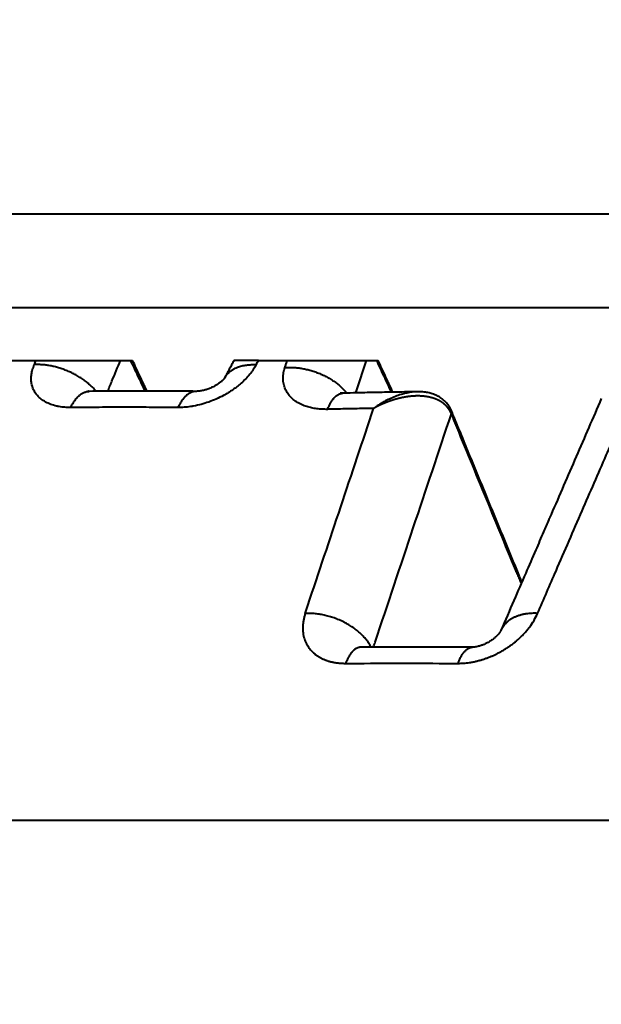
# Model space of a CAD drawing. Units: millimetres. Extents: x 1567 to 3627, y 192 to 1492.
# Drawn here: x 3262 to 3268, y 1230 to 1241 of the extents above; entities that cross this region are included whole.
import ezdxf

# ---------------------------------------------------------------- set-up
doc = ezdxf.new("R2010")
doc.units = ezdxf.units.MM
doc.styles.add('BLAIR ITC', font='txt', dxfattribs={"height": 30})
doc.dimstyles.new('BLAIR ITC', dxfattribs={"dimtxt": 30, "dimasz": 30, "dimexe": 15, "dimexo": 10, "dimgap": 5, "dimtad": 0, "dimdec": 0, "dimdsep": 46, "dimtxsty": 'BLAIR ITC', "dimcen": 0.09, "dimclrd": 8, "dimclre": 8, "dimclrt": 256, "dimadec": 0, "dimazin": 0, "dimtfac": 1, "dimtdec": 0, "dimtmove": 0, "dimatfit": 3, "dimfxl": 1, "dimtfill": 1, "dimtolj": 1, "dimtzin": 0, "dimarcsym": 0})

# ---------------------------------------------------------------- blocks, each defined once
blk = doc.blocks.new('*D35')
at = {"color": 8, "lineweight": -2, "transparency": 16777216}
for p, q in [((2878.989418660597, 1240.853082817942), (2878.989418660597, 1417.544364190945)), ((3478.989418660597, 1302.353082817942), (3478.989418660597, 1417.544364190945)), ((2908.989418660597, 1402.544364190945), (3119.769805400928, 1402.544364190945)), ((3448.989418660597, 1402.544364190945), (3238.209031920266, 1402.544364190945))]:
    blk.add_line(p, q, dxfattribs=at)
at = {"color": 8, "transparency": 16777216}
for points in [[(2908.989418660597, 1407.544364190945), (2908.989418660597, 1397.544364190945), (2878.989418660597, 1402.544364190945)], [(3448.989418660597, 1407.544364190945), (3448.989418660597, 1397.544364190945), (3478.989418660597, 1402.544364190945)]]:
    blk.add_solid(points, dxfattribs=at)
at = {"layer": 'DEFPOINTS', "color": 0, "transparency": 16777216}
for p in [(3478.989418660597, 1402.544364190945), (3478.989418660597, 1292.353082817942), (2878.989418660597, 1230.853082817942)]:
    blk.add_point(p, dxfattribs=at)
at = {"lineweight": 40, "transparency": 16777216, "insert": (3178.989418660597, 1402.544364190945), "char_height": 30, "attachment_point": 5, "style": 'BLAIR ITC', "bg_fill": 3, "box_fill_scale": 1.1, "bg_fill_color": 256, "bg_fill_true_color": 13158600, "bg_fill_transparency": 0}
blk.add_mtext('\\A1;600', dxfattribs=at)
blk = doc.blocks.new('*D37')
at = {"color": 8, "lineweight": -2, "transparency": 16777216}
for p, q in [((2829.414962015429, 1222.200182407084), (2829.414962015429, 1487.544364190945)), ((3478.989418660597, 1302.353082817942), (3478.989418660597, 1487.544364190945)), ((2859.414962015429, 1472.544364190945), (3095.977052216466, 1472.544364190945)), ((3448.989418660597, 1472.544364190945), (3212.42732845956, 1472.544364190945))]:
    blk.add_line(p, q, dxfattribs=at)
at = {"color": 8, "transparency": 16777216}
for points in [[(2859.414962015429, 1477.544364190945), (2859.414962015429, 1467.544364190945), (2829.414962015429, 1472.544364190945)], [(3448.989418660597, 1477.544364190945), (3448.989418660597, 1467.544364190945), (3478.989418660597, 1472.544364190945)]]:
    blk.add_solid(points, dxfattribs=at)
at = {"layer": 'DEFPOINTS', "color": 0, "transparency": 16777216}
for p in [(2829.414962015429, 1472.544364190945), (3478.989418660597, 1292.353082817942), (2829.414962015429, 1212.200182407084)]:
    blk.add_point(p, dxfattribs=at)
at = {"lineweight": 40, "transparency": 16777216, "insert": (3154.202190338013, 1472.544364190945), "char_height": 30, "attachment_point": 5, "style": 'BLAIR ITC', "bg_fill": 3, "box_fill_scale": 1.1, "bg_fill_color": 256, "bg_fill_true_color": 13158600, "bg_fill_transparency": 0}
blk.add_mtext('\\A1;650', dxfattribs=at)

msp = doc.modelspace()

# ---------------------------------------------------------------- linework, layer by layer
at = {"lineweight": 40}
for p, q in [((3237.399358899134, 1238.947940956875), (3331.757332131001, 1238.947940956875)), ((3329.11106780772, 1237.925940702307), (3240.045623222415, 1237.925940702307)), ((3261.428097367771, 1237.353082817864), (3263.007980368488, 1237.353082817864)), ((3264.374813518067, 1237.353082817864), (3264.108814392382, 1237.353082817777)), ((3264.374813518067, 1237.353082817864), (3265.675366643614, 1237.353082817864)), ((3458.989418660597, 1232.353082817942), (2880.489418660597, 1232.353082817942))]:
    msp.add_line(p, q, dxfattribs=at)
for points in [[(3261.940723499222, 1237.3074843435), (3261.950235705467, 1237.330283600811), (3261.95974789447, 1237.353082817864)], [(3262.738255970016, 1237.018992359157), (3262.760913577619, 1237.073199786089), (3262.783571309301, 1237.127406934722), (3262.830736824727, 1237.240245485403), (3262.877902913138, 1237.353082817864)], [(3263.145484449613, 1237.019997548869), (3263.066961744154, 1237.186540122262), (3262.988439094577, 1237.353082817864)], [(3263.165030620688, 1237.019987276894), (3263.086505312901, 1237.186535312044), (3263.007980368488, 1237.353082817864)], [(3264.108814392382, 1237.353082817777), (3264.083764154407, 1237.305550887005), (3264.058714019644, 1237.258018764124), (3264.033826034585, 1237.210793975479), (3264.008937793187, 1237.16356809838)], [(3264.350747419826, 1237.30748434356), (3264.362780435243, 1237.330283600593), (3264.374813518067, 1237.353082817864)], [(3264.662700639811, 1237.276900481146), (3264.673517810943, 1237.310002320814), (3264.684335020833, 1237.343103976779), (3264.685965513928, 1237.348093399409), (3264.6875960078, 1237.353082817864)], [(3265.432303669368, 1237.000864460183), (3265.490040438875, 1237.176976279501), (3265.547779592539, 1237.353082817864)], [(3265.819302468722, 1237.008513805822), (3265.739801079413, 1237.180798091498), (3265.660299835644, 1237.353082817864)], [(3265.834251157339, 1237.008770080248), (3265.755656409894, 1237.17908946455), (3265.675366643614, 1237.353082817864)], [(3262.336436264611, 1236.841916321833), (3262.272651163505, 1236.844088229677), (3262.21216971471, 1236.851634710059), (3262.197708972642, 1236.854340136981), (3262.183495779824, 1236.85737388164), (3262.120033098809, 1236.87608303647), (3262.063464193295, 1236.901779738458), (3262.014684050645, 1236.93406169984), (3261.974383726602, 1236.972486159613), (3261.933692686276, 1237.034826690604), (3261.911691264408, 1237.106134247953), (3261.907768263178, 1237.153600783397), (3261.911253486197, 1237.203145181403), (3261.922278046699, 1237.254820648874), (3261.940723499222, 1237.3074843435)], [(3262.613246057857, 1237.018215455166), (3262.599195424643, 1237.034309408325), (3262.58427306478, 1237.050314189608), (3262.568492993397, 1237.066184726691), (3262.551875157932, 1237.081875568797), (3262.534443794009, 1237.097340079946), (3262.51622912522, 1237.112532144094), (3262.497265550948, 1237.127405132562), (3262.477593203161, 1237.141913908864), (3262.457256022712, 1237.156013558219), (3262.436303109068, 1237.169661638944), (3262.414786754703, 1237.182816672601), (3262.39276354202, 1237.195440570805), (3262.370292414081, 1237.207496897936), (3262.347435495214, 1237.218953390224), (3262.324256278715, 1237.229780018046), (3262.300820170728, 1237.239951509566), (3262.277192870433, 1237.249445254972), (3262.253440657742, 1237.258243750052), (3262.2296290288, 1237.266332398382), (3262.205822764325, 1237.273701800116), (3262.182084864258, 1237.280345518186), (3262.158476443773, 1237.286262152508), (3262.135055988003, 1237.291453141112), (3262.111879126553, 1237.295924577637), (3262.088998205369, 1237.299685117243), (3262.066461988883, 1237.30274751338), (3262.044315524211, 1237.305126691455), (3262.022599814381, 1237.306840997534), (3262.001351932521, 1237.307910491035), (3261.980604701686, 1237.308357912018), (3261.960387005055, 1237.308207229265), (3261.940723499222, 1237.3074843435)], [(3264.350747419826, 1237.30748434356), (3264.319311462596, 1237.254820572274), (3264.281165174, 1237.203145032852), (3264.237309021902, 1237.153621022058), (3264.187823943177, 1237.106172851182), (3264.09691294617, 1237.034861235198), (3263.995464189339, 1236.972515653943), (3263.917393733893, 1236.934087014472), (3263.836598471981, 1236.901800503445), (3263.754235561326, 1236.876098936918), (3263.671625362628, 1236.857384685803), (3263.654215320864, 1236.854345015259), (3263.636872490352, 1236.851634762743), (3263.568115788994, 1236.844088241932), (3263.501222065246, 1236.841916321902)], [(3264.008945836319, 1237.163580881712), (3264.014264509582, 1237.17302102467), (3264.020061673157, 1237.182213730952), (3264.026331297758, 1237.19114562965), (3264.033065667829, 1237.19980425575), (3264.040256173722, 1237.2081775932), (3264.047892613452, 1237.21625468057), (3264.055963944944, 1237.224025077215), (3264.064457669225, 1237.231479516474), (3264.07336052535, 1237.23860931116), (3264.08265796583, 1237.245407033382), (3264.092334781532, 1237.251865878503), (3264.102374673927, 1237.257980349973), (3264.123475742803, 1237.269157515227), (3264.145817162534, 1237.278914718801), (3264.169248931542, 1237.287239669293), (3264.193614297581, 1237.294139573556), (3264.218755721579, 1237.299631619262), (3264.244515506842, 1237.303749703953), (3264.270739588375, 1237.306535891136), (3264.297279167489, 1237.308045113997), (3264.323992617792, 1237.30833812473), (3264.350747419826, 1237.30748434356)], [(3265.126371283448, 1236.82203212532), (3265.06577001695, 1236.823181152049), (3265.007398143927, 1236.828323136443), (3264.951736355242, 1236.837687327382), (3264.899264609985, 1236.851504692447), (3264.869981810861, 1236.861766643178), (3264.842091186964, 1236.873498044209), (3264.786759024064, 1236.903898805092), (3264.739452409333, 1236.940630368076), (3264.701046045038, 1236.983030595989), (3264.672003550925, 1237.030588584661), (3264.652853354087, 1237.082441681388), (3264.643817254943, 1237.137944852323), (3264.644768694872, 1237.193443166589), (3264.655044989961, 1237.25070476914), (3264.658705903772, 1237.263787511829), (3264.662700639811, 1237.276900481146)], [(3264.662700639811, 1237.276900481146), (3264.683138843015, 1237.277953137028), (3264.704099174683, 1237.27843555187), (3264.725553346917, 1237.278321817157), (3264.747468866846, 1237.277588000217), (3264.769809372086, 1237.276211387221), (3264.792534355262, 1237.274171982675), (3264.815599530863, 1237.271451483154), (3264.83895676424, 1237.268035032785), (3264.862554438776, 1237.263909910682), (3264.886337640672, 1237.259067506163), (3264.910248486242, 1237.253501714262), (3264.934226601378, 1237.247211079634), (3264.95820936093, 1237.240196909225), (3264.982132683879, 1237.232465522162), (3265.005931131892, 1237.224026106017), (3265.02953901949, 1237.214893002975), (3265.052890318735, 1237.205083354681), (3265.075920060498, 1237.194619353618), (3265.098563998167, 1237.183525739303), (3265.12076025435, 1237.171831948169), (3265.142448708987, 1237.159569538579), (3265.163572828291, 1237.14677418187), (3265.184078761039, 1237.133483103038), (3265.203917275171, 1237.119736868576), (3265.223042568794, 1237.10557693193), (3265.241414235548, 1237.091047188656), (3265.25899582092, 1237.076191710211), (3265.27575674025, 1237.061056051903), (3265.291670633296, 1237.045685245608), (3265.306717167315, 1237.030124859535), (3265.320880260085, 1237.014419301866), (3265.334149713066, 1236.998612642681)], [(3264.003476074371, 1237.156098843187), (3263.997493711103, 1237.149114880021), (3263.988291251138, 1237.13951912878), (3263.974745476113, 1237.127011340668), (3263.964420817761, 1237.118375341974), (3263.93484490732, 1237.096758201757), (3263.909556477525, 1237.081072604781), (3263.896186099228, 1237.073612786017), (3263.874308512058, 1237.06251779755), (3263.85308208914, 1237.052965015981), (3263.83699199018, 1237.046474322007), (3263.814540413141, 1237.038444552389), (3263.797939926143, 1237.033270284855), (3263.778930172756, 1237.028159385977), (3263.755391515085, 1237.023078275443)], [(3264.00913277385, 1237.163883210543), (3264.00905503927, 1237.163756178574), (3264.008976448714, 1237.163629674382), (3264.008710002092, 1237.163211264421), (3264.008520326093, 1237.162920247997), (3264.008031911984, 1237.162189818631), (3264.00760924467, 1237.161575137738), (3264.0073039948, 1237.161139614514), (3264.006337633356, 1237.159799616902), (3264.005429510124, 1237.158586121496), (3264.004621775573, 1237.157538547762), (3264.003956580166, 1237.15669631517), (3264.003476074371, 1237.156098843187)], [(3264.008327596242, 1237.162408368221), (3264.008363266865, 1237.162476490297), (3264.008398961929, 1237.162544600656), (3264.008434681434, 1237.162612699293), (3264.008470425378, 1237.162680786204), (3264.008506193758, 1237.162748861382), (3264.008541986575, 1237.162816924824), (3264.008577803826, 1237.162884976523), (3264.008613645509, 1237.162953016475)], [(3262.336436264611, 1236.841916321833), (3262.345502801297, 1236.860302421333), (3262.355123857566, 1236.878117553593), (3262.365294415581, 1236.895268237183), (3262.376004177589, 1236.911659814345), (3262.387239307837, 1236.927196592761), (3262.398980014678, 1236.94178423729), (3262.411202920851, 1236.955329351215), (3262.423878350314, 1236.967742898347), (3262.436973259817, 1236.978938921005), (3262.450448433035, 1236.98883907436), (3262.464261760238, 1236.997370184191), (3262.478365660538, 1237.004469864708), (3262.492710332239, 1237.010082720078), (3262.507241813963, 1237.014166843697), (3262.521904720724, 1237.016688670779), (3262.536641341017, 1237.017629960121)], [(3262.536641341017, 1237.017629960121), (3262.533765835436, 1237.017630968779), (3262.531100947238, 1237.017685913914), (3262.528673702832, 1237.017784068435), (3262.526511128628, 1237.017914705251), (3262.525227353022, 1237.018014800602), (3262.524209057103, 1237.018108823751), (3262.523461068263, 1237.018188324701), (3262.52298821389, 1237.018244853453), (3262.522795321374, 1237.01826996001)], [(3262.536641341017, 1237.017629960121), (3262.536671438, 1237.017630255931), (3262.536701535046, 1237.017630545126), (3262.536731632157, 1237.017630827705), (3262.53676172933, 1237.017631103668), (3262.536791826565, 1237.017631373015), (3262.536821923862, 1237.017631635746), (3262.53685202122, 1237.017631891861), (3262.536882118639, 1237.01763214136)], [(3263.70069067121, 1237.017632447353), (3263.396559035114, 1237.019459429087), (3263.134359028222, 1237.020001009821), (3262.855711182414, 1237.019521519626), (3262.536882118639, 1237.01763214136)], [(3263.70069067121, 1237.017632447353), (3263.686181668073, 1237.016938695278), (3263.671716749104, 1237.014629536648), (3263.657354256073, 1237.010721877041), (3263.643150470333, 1237.005248632311), (3263.629160452728, 1236.998251532576), (3263.615435265796, 1236.989786464516), (3263.602023912629, 1236.979916738953), (3263.588969989584, 1236.968717025911), (3263.576314302691, 1236.956267520496), (3263.564091473665, 1236.942656454223), (3263.552332796964, 1236.927975381309), (3263.541063205175, 1236.912320473712), (3263.53030403004, 1236.8957889623), (3263.520070553546, 1236.878479532943), (3263.510374464723, 1236.860489839318), (3263.501222065246, 1236.841916321902)], [(3263.700919664535, 1237.017630386479), (3263.700891040576, 1237.01763066619), (3263.700862416557, 1237.017630939586), (3263.700833792479, 1237.017631206667), (3263.700805168341, 1237.017631467434), (3263.700776544145, 1237.017631721886), (3263.700747919891, 1237.017631970023), (3263.700719295579, 1237.017632211846), (3263.70069067121, 1237.017632447353)], [(3263.742081336327, 1237.020850568231), (3263.728645712099, 1237.019138786973), (3263.715724381267, 1237.018058493087), (3263.711227454482, 1237.017824389107), (3263.707149728278, 1237.01768461018), (3263.705502584012, 1237.017649862881), (3263.704302705349, 1237.017633199853), (3263.702362610482, 1237.017623047096), (3263.700919664535, 1237.017630386479)], [(3263.755391515085, 1237.023078275443), (3263.752233878561, 1237.022505952059), (3263.749435798497, 1237.022021694135), (3263.745493952134, 1237.021375801245), (3263.742081336327, 1237.020850568231)], [(3266.102172837541, 1237.012870502005), (3265.878174727352, 1237.009506262123), (3265.665425411315, 1237.00570650713), (3265.447659204865, 1237.001205287095), (3265.291410781454, 1236.997593371666)], [(3266.102172837541, 1237.012870502005), (3265.986212452586, 1236.999305795125), (3265.862338898738, 1236.961959434587), (3265.797916486458, 1236.934222854225), (3265.742005784548, 1236.905673226167), (3265.676678704347, 1236.866962791597), (3265.625385443004, 1236.83235607755)], [(3266.102208534119, 1237.012870984658), (3266.102190685916, 1237.012870743646), (3266.102172837541, 1237.012870502005)], [(3266.460269233017, 1236.828352174585), (3266.451830788697, 1236.84398920343), (3266.44400775076, 1236.856798914329), (3266.432286403906, 1236.873690451105), (3266.416917411764, 1236.892679699902), (3266.403677207097, 1236.906831454267), (3266.385918940845, 1236.923322040813), (3266.370172832248, 1236.935999920712), (3266.349363517028, 1236.950478196203), (3266.3306030299, 1236.961660656541), (3266.312489716458, 1236.971019944313), (3266.290133263651, 1236.980886087214), (3266.261625777108, 1236.991126479071), (3266.240704359577, 1236.997168790759), (3266.213414212403, 1237.003392723796), (3266.189345970407, 1237.007475855389), (3266.159292248923, 1237.01090360628), (3266.132819215967, 1237.01251529457), (3266.102208534119, 1237.012870984658)], [(3265.126371283448, 1236.82203212532), (3265.133700060587, 1236.840296836046), (3265.141499110197, 1236.857998023858), (3265.149765680938, 1236.875044047368), (3265.158492646412, 1236.891342009138), (3265.16767005623, 1236.906798112694), (3265.1772829565, 1236.921319712038), (3265.187313544567, 1236.934815214981), (3265.197738635617, 1236.947197041109), (3265.208532394085, 1236.958380773879), (3265.219663596575, 1236.968289126271), (3265.231098766557, 1236.97685002577), (3265.24279952636, 1236.984001601851), (3265.254725767384, 1236.989688973056), (3265.266833526663, 1236.99387009898), (3265.27907767553, 1236.996511255363), (3265.291410781454, 1236.997593371666)], [(3265.265600657482, 1236.998742722618), (3265.264274438933, 1236.998920032903), (3265.263173233209, 1236.999084850929), (3265.262296307615, 1236.999230493086), (3265.261814516483, 1236.999317644436), (3265.261468137226, 1236.999384653634), (3265.261336315128, 1236.999411612173), (3265.2612047127, 1236.999439623415)], [(3265.291880943327, 1236.99760470385), (3265.284967530963, 1236.997589706132), (3265.277922509075, 1236.99776723842), (3265.272053418797, 1236.998104694849), (3265.265600657482, 1236.998742722618)], [(3266.470268835466, 1236.773180965676), (3266.46858283133, 1236.777118876344), (3266.466833408193, 1236.781092153732), (3266.465013478846, 1236.785081294169), (3266.463115956083, 1236.789066793985), (3266.462702670635, 1236.7899101028), (3266.462295838692, 1236.790731933763), (3266.46189870343, 1236.791526896892), (3266.461514508022, 1236.792289602201), (3266.461146495643, 1236.793014659708), (3266.460797909467, 1236.793696679429), (3266.460471992668, 1236.794330271381), (3266.460171988422, 1236.794910045579), (3266.459901139901, 1236.79543061204), (3266.45966269028, 1236.795886580781), (3266.459459882735, 1236.796272561818), (3266.459295960438, 1236.796583165166), (3266.459174166565, 1236.796813000844), (3266.45909774429, 1236.796956678866), (3266.459069936787, 1236.79700880925), (3266.456951232954, 1236.800924333012), (3266.454770708383, 1236.804800137378), (3266.453170673085, 1236.807552271603), (3266.451494964457, 1236.810356727841), (3266.449741798747, 1236.813210579674), (3266.447909392202, 1236.816110900679), (3266.445995961071, 1236.819054764437), (3266.4439997216, 1236.822039244526), (3266.441918890039, 1236.825061414528), (3266.439751682633, 1236.828118348021), (3266.437496315632, 1236.831207118584), (3266.435151005283, 1236.834324799797), (3266.432377252011, 1236.837895413716), (3266.429584364562, 1236.841370894699), (3266.426775893547, 1236.844752225809), (3266.423955389576, 1236.848040390112), (3266.421126403259, 1236.851236370672), (3266.418292485206, 1236.854341150555), (3266.415457186025, 1236.857355712825), (3266.412624056329, 1236.860281040547), (3266.409796646726, 1236.863118116785), (3266.406978507826, 1236.865867924605), (3266.404173190239, 1236.868531447072), (3266.401384244576, 1236.871109667249), (3266.398615221446, 1236.873603568203), (3266.395869671459, 1236.876014132997), (3266.393151145224, 1236.878342344697), (3266.390463193353, 1236.880589186367), (3266.387809366454, 1236.882755641072), (3266.385193215138, 1236.884842691877), (3266.382798793123, 1236.886711923338), (3266.380327401899, 1236.888601450318), (3266.37777820627, 1236.890509360231), (3266.37515037104, 1236.892433740493), (3266.372443061012, 1236.894372678519), (3266.36965544099, 1236.896324261725), (3266.366786675778, 1236.898286577525), (3266.363835930181, 1236.900257713336), (3266.360802369001, 1236.902235756572), (3266.357685157043, 1236.904218794648), (3266.35448345911, 1236.906204914981), (3266.351196440007, 1236.908192204985), (3266.347823264537, 1236.910178752076), (3266.344363097503, 1236.912162643669), (3266.340815103711, 1236.914141967179), (3266.337178447963, 1236.916114810022), (3266.333452295064, 1236.918079259613), (3266.329635809816, 1236.920033403367), (3266.325728157025, 1236.9219753287), (3266.321728501494, 1236.923903123027), (3266.317636008027, 1236.925814873762), (3266.313449841427, 1236.927708668323), (3266.309169166498, 1236.929582594123), (3266.304793148045, 1236.931434738579), (3266.300320950871, 1236.933263189105), (3266.295751739779, 1236.935066033116), (3266.291084679575, 1236.936841358029), (3266.284606442625, 1236.939198447115), (3266.278043546298, 1236.941463720133), (3266.271396860574, 1236.943636853179), (3266.264667255438, 1236.945717522351), (3266.257855600872, 1236.947705403745), (3266.250962766857, 1236.949600173457), (3266.243989623376, 1236.951401507583), (3266.236937040413, 1236.95310908222), (3266.229805887948, 1236.954722573465), (3266.222597035965, 1236.956241657413), (3266.215311354447, 1236.957666010161), (3266.207949713375, 1236.958995307806), (3266.200512982731, 1236.960229226444), (3266.193002032499, 1236.961367442171), (3266.185417732662, 1236.962409631084), (3266.1777609532, 1236.96335546928), (3266.170032564097, 1236.964204632854), (3266.162233435335, 1236.964956797902), (3266.154364436897, 1236.965611640523), (3266.146426438765, 1236.966168836811), (3266.138420310921, 1236.966628062863), (3266.130346923348, 1236.966988994776), (3266.122207146028, 1236.967251308647), (3266.114001848945, 1236.96741468057), (3266.109934691431, 1236.967458711646), (3266.105765613132, 1236.967478777112), (3266.101495045978, 1236.967473263431), (3266.097123421896, 1236.967440557068), (3266.092651172815, 1236.96737904449), (3266.088078730662, 1236.967287112162), (3266.083406527367, 1236.967163146547), (3266.078634994857, 1236.967005534112), (3266.073764565061, 1236.966812661321), (3266.068795669906, 1236.96658291464), (3266.063728741322, 1236.966314680534), (3266.058564211236, 1236.966006345468), (3266.053302511577, 1236.965656295906), (3266.047944074273, 1236.965262918314), (3266.042489331252, 1236.964824599158), (3266.036938714443, 1236.964339724902), (3266.031292655774, 1236.963806682011), (3266.025551587172, 1236.963223856951), (3266.019715940567, 1236.962589636187), (3266.013786147887, 1236.961902406183), (3266.007762641059, 1236.961160553404), (3266.001645852013, 1236.960362464317), (3265.995436212676, 1236.959506525386), (3265.989134154976, 1236.958591123076), (3265.982740110843, 1236.957614643852), (3265.976254512204, 1236.956575474179), (3265.969677790988, 1236.955472000523), (3265.963010379122, 1236.954302609349), (3265.956252708535, 1236.953065687121), (3265.949405211156, 1236.951759620305), (3265.942609103511, 1236.950411264666), (3265.935874403265, 1236.949024216033), (3265.929202554643, 1236.947600463237), (3265.922595001871, 1236.946141995108), (3265.916053189174, 1236.944650800476), (3265.909578560777, 1236.943128868172), (3265.903172560906, 1236.941578187028), (3265.896836633784, 1236.940000745873), (3265.890572223638, 1236.938398533537), (3265.884380774692, 1236.936773538853), (3265.878263731172, 1236.935127750649), (3265.872222537304, 1236.933463157758), (3265.86625863731, 1236.931781749008), (3265.860373475419, 1236.930085513232), (3265.854568495853, 1236.928376439259), (3265.848845142839, 1236.926656515921), (3265.843204860602, 1236.924927732047), (3265.837649093366, 1236.923192076468), (3265.832179285358, 1236.921451538016), (3265.826796880801, 1236.919708105519), (3265.821503323922, 1236.917963767811), (3265.816300058945, 1236.916220513719), (3265.811188530095, 1236.914480332076), (3265.806170181598, 1236.912745211712), (3265.80124645768, 1236.911017141457), (3265.796418802563, 1236.909298110143), (3265.791688660476, 1236.907590106599), (3265.787057475641, 1236.905895119656), (3265.782526692285, 1236.904215138145), (3265.776070230059, 1236.901783906436), (3265.769689044434, 1236.89933794588), (3265.763384073165, 1236.896879100058), (3265.757156254012, 1236.894409212551), (3265.751006524733, 1236.891930126941), (3265.744935823084, 1236.889443686808), (3265.738945086824, 1236.886951735733), (3265.733035253711, 1236.884456117298), (3265.727207261501, 1236.881958675084), (3265.721462047954, 1236.87946125267), (3265.715800550827, 1236.87696569364), (3265.710223707877, 1236.874473841573), (3265.704732456862, 1236.871987540051), (3265.699327735541, 1236.869508632655), (3265.69401048167, 1236.867038962965), (3265.688781633008, 1236.864580374563), (3265.683642127313, 1236.86213471103), (3265.678592902341, 1236.859703815947), (3265.673634895852, 1236.857289532895), (3265.668769045603, 1236.854893705455), (3265.663996289351, 1236.852518177209), (3265.659317564854, 1236.850164791736), (3265.65473380987, 1236.847835392619), (3265.650245962157, 1236.845531823437), (3265.645854959473, 1236.843255927773), (3265.641561739576, 1236.841009549208), (3265.637367240222, 1236.838794531322), (3265.63327239917, 1236.836612717696), (3265.629278154178, 1236.834465951912), (3265.625385443004, 1236.83235607755)], [(3268.097373290929, 1236.938282520931), (3267.824727088592, 1236.308572821459), (3267.552065765804, 1235.678771182075), (3267.528184404443, 1235.623606983015), (3267.471029955783, 1235.491581987535), (3267.385458418368, 1235.293909506179), (3267.276325790736, 1235.041802849495), (3267.14848807143, 1234.746475328026), (3267.00680125899, 1234.41914025232)], [(3263.501222065246, 1236.841916321902), (3263.189041820562, 1236.843757586595), (3262.917700391986, 1236.844267022394), (3262.646792145486, 1236.843757375643), (3262.336436264611, 1236.841916321833)], [(3264.882507653464, 1234.603896227329), (3264.897109098982, 1234.647703075338), (3264.911672025793, 1234.69139417386), (3265.268527907989, 1235.761918961061), (3265.625385443004, 1236.83235607755)], [(3265.625385443004, 1236.83235607755), (3265.420001161156, 1236.828496963759), (3265.214848344646, 1236.824097625993), (3265.170604458121, 1236.823077459458), (3265.126371283448, 1236.82203212532)], [(3266.470051244735, 1236.806925647496), (3266.467762899071, 1236.81229258525), (3266.465409405954, 1236.817588948764), (3266.462915045607, 1236.822949318095), (3266.460269233017, 1236.828352174585)], [(3266.470051244735, 1236.806925647496), (3266.470063024694, 1236.806897454432), (3266.470074782846, 1236.806869254466), (3266.470086519189, 1236.806841047608), (3266.470098233725, 1236.80681283387), (3266.470109926452, 1236.806784613263), (3266.470121597371, 1236.806756385798), (3266.470133246481, 1236.806728151486), (3266.470144873782, 1236.80669991034)], [(3267.235071992174, 1234.946500579724), (3267.211080528642, 1235.004844682159), (3267.18708906511, 1235.063188784594), (3267.007853458193, 1235.499066347308), (3266.828617853447, 1235.934943917381), (3266.739000052585, 1236.152882707848), (3266.649382253101, 1236.370821503381), (3266.604573353962, 1236.479790903385), (3266.559764455272, 1236.58876030506), (3266.537360006106, 1236.643245006567), (3266.514955557066, 1236.697729708542), (3266.492551041976, 1236.75221521305), (3266.470144873782, 1236.80669991034)], [(3266.470144873782, 1236.80669991034), (3266.471564444764, 1236.802660252039), (3266.472555165172, 1236.798517126654), (3266.473124650042, 1236.794302110575), (3266.47328693686, 1236.790046313854), (3266.473059296702, 1236.785779509702), (3266.472463812339, 1236.781529595041), (3266.471524625417, 1236.777322390523), (3266.470268835466, 1236.773180965676)], [(3267.406248008308, 1234.605068498943), (3267.605748573763, 1235.06523535704), (3267.889108848864, 1235.718759381306), (3268.151151723223, 1236.323039367585), (3268.372040905913, 1236.832356072116)], [(3265.623012413675, 1234.237677578521), (3265.632271955451, 1234.264946929474), (3265.641523343102, 1234.292410007291), (3266.055872254131, 1235.532855246803), (3266.470268835466, 1236.773180965676)], [(3267.187358230482, 1235.029315110573), (3267.178180499454, 1235.051634152449), (3267.169002768425, 1235.073953194326), (3266.828987244736, 1235.90082649104), (3266.488971721046, 1236.727699787755), (3266.479641522611, 1236.750388905439), (3266.470268835466, 1236.773180965676)], [(3267.187358230482, 1235.029315110573), (3267.207712487789, 1234.979816218114), (3267.228066745096, 1234.930317325655)], [(3264.882507653464, 1234.603896227329), (3264.872210220132, 1234.567768633434), (3264.86431635685, 1234.532095353065), (3264.85894848108, 1234.496874818349), (3264.856229146769, 1234.462105127285), (3264.859226695338, 1234.393909743635), (3264.874292232264, 1234.327487127304), (3264.883977985567, 1234.301399477626), (3264.895912419195, 1234.275821003778), (3264.909763600479, 1234.251545015484), (3264.925990752918, 1234.227903459936), (3264.94177057112, 1234.208372191076), (3264.959473487619, 1234.189451951313), (3264.968801608996, 1234.180508725865), (3264.978670178481, 1234.171701180027), (3264.988810715715, 1234.163277971418), (3264.999487430535, 1234.155026035656), (3265.010407589013, 1234.147175978001), (3265.021883410157, 1234.139510476719), (3265.033575312885, 1234.132260979589), (3265.045844788677, 1234.125210794132), (3265.058286448988, 1234.118596911366), (3265.07132897008, 1234.112198365048), (3265.084500260439, 1234.106250830554), (3265.098287805695, 1234.10053990149), (3265.110388906805, 1234.095933671681), (3265.122992624601, 1234.091515974335), (3265.135605149105, 1234.087462438149), (3265.148727056992, 1234.083615241367), (3265.161820838965, 1234.08013383492), (3265.17543404191, 1234.076875373095), (3265.188983035928, 1234.073981451284), (3265.203052405794, 1234.071329199458), (3265.208945561483, 1234.07032167693), (3265.214934445797, 1234.069358764662), (3265.239665357486, 1234.066144117368), (3265.266142446778, 1234.063810224797), (3265.293560089176, 1234.062302853033), (3265.321112114889, 1234.061569144089)], [(3265.597924076583, 1234.237615418169), (3265.588056693333, 1234.255807211541), (3265.577012269623, 1234.274133281687), (3265.564773634357, 1234.292538624426), (3265.551331887762, 1234.310964905502), (3265.536684453758, 1234.329349885081), (3265.520838350751, 1234.347629130893), (3265.503807728352, 1234.365735091951), (3265.485617191454, 1234.383599532665), (3265.466298871452, 1234.401152190722), (3265.445895597389, 1234.418323912997), (3265.424457593836, 1234.435044847304), (3265.402045305865, 1234.451248194182), (3265.378725858078, 1234.466867904592), (3265.354575379239, 1234.481842900697), (3265.329675392875, 1234.496114282386), (3265.304114546711, 1234.509629824731), (3265.277985126807, 1234.522340734348), (3265.251384166046, 1234.534206208699), (3265.224410274171, 1234.545189825004), (3265.197164166033, 1234.555263949864), (3265.169745975961, 1234.564405882733), (3265.142255299108, 1234.572601931287), (3265.114789112432, 1234.57984346133), (3265.087441454371, 1234.586130497347), (3265.060302013251, 1234.591467845325), (3265.033455580085, 1234.595868130112), (3265.006981299405, 1234.599348153743), (3264.98095202025, 1234.601931332913), (3264.955434144791, 1234.603644433775), (3264.930486980423, 1234.604519417179), (3264.906163076642, 1234.604590655636), (3264.882507653464, 1234.603896227329)], [(3266.541903295144, 1234.061567166255), (3266.5728193824, 1234.062468796215), (3266.604288653881, 1234.064310662666), (3266.635398313342, 1234.067126997789), (3266.665234924131, 1234.070953769985), (3266.685785233522, 1234.074287895796), (3266.705808061851, 1234.078003371022), (3266.726356435972, 1234.082291417208), (3266.746375325768, 1234.086929966616), (3266.763176218754, 1234.091171901817), (3266.779582576748, 1234.095622312244), (3266.796263951461, 1234.100458955436), (3266.812573843617, 1234.105493047577), (3266.829101133646, 1234.110903062967), (3266.845264131945, 1234.116496732809), (3266.86159497834, 1234.122454758627), (3266.877569511601, 1234.128583876806), (3266.893676496572, 1234.135068369954), (3266.909434830534, 1234.141712678771), (3266.925294654995, 1234.14870407205), (3266.940769304987, 1234.155823843297), (3266.971802381157, 1234.171015482897), (3267.001600469045, 1234.186786444058), (3267.035056887276, 1234.205949975713), (3267.066918696434, 1234.22572358795), (3267.098309147371, 1234.246761215903), (3267.128131729271, 1234.268304912755), (3267.157260470694, 1234.290944819524), (3267.184858935512, 1234.314010770201), (3267.222748385577, 1234.348544328496), (3267.257408445892, 1234.383610918167), (3267.288994168518, 1234.419208790464), (3267.317660856651, 1234.455335494736), (3267.366858909394, 1234.529164006081), (3267.406248008308, 1234.605068498943)], [(3267.406248008308, 1234.605068498943), (3267.374474804574, 1234.605776024317), (3267.342624604799, 1234.605013668577), (3267.310889246307, 1234.602686306171), (3267.279476208187, 1234.598713971986), (3267.263958790683, 1234.596088548107), (3267.248605080685, 1234.593027765469), (3267.233443897031, 1234.58952577913), (3267.218504283929, 1234.585578380059), (3267.203815503032, 1234.581182283936), (3267.189406690876, 1234.57633602754), (3267.175306935292, 1234.571039146959), (3267.161544814991, 1234.565293143579), (3267.148148583055, 1234.559100560307), (3267.135145580217, 1234.552465997388), (3267.122562546902, 1234.545395102401), (3267.110424905943, 1234.537895610877), (3267.098757221049, 1234.529976273373), (3267.087582350228, 1234.521647891255), (3267.076922062426, 1234.512922211246), (3267.066796069744, 1234.503812923516), (3267.057222805316, 1234.494334559672), (3267.04821835023, 1234.484503419304), (3267.03979736508, 1234.474336510278), (3267.031971935636, 1234.463852371899), (3267.024752638953, 1234.453070095605), (3267.018147339165, 1234.442010018191), (3267.012162358336, 1234.430692856481), (3267.00680125899, 1234.41914025232)], [(3266.942846246241, 1234.342048860533), (3266.932826279502, 1234.333595790862), (3266.921686540075, 1234.3247946274), (3266.888105688172, 1234.30145834588), (3266.84999494048, 1234.279799388935), (3266.825898344925, 1234.268397312446), (3266.806915153011, 1234.260587289435), (3266.792435295842, 1234.255314938481), (3266.77524214247, 1234.24983134147), (3266.755696961031, 1234.244656583869), (3266.731286812884, 1234.239911650463)], [(3266.969851886201, 1234.368012449668), (3266.963112790733, 1234.361006515039), (3266.955792197492, 1234.353827786301), (3266.949587103123, 1234.348050562862), (3266.942846246241, 1234.342048860533)], [(3267.006423378801, 1234.418262533856), (3267.004740835188, 1234.414622787038), (3267.002422362755, 1234.410278659603), (3266.999660398196, 1234.405680150917), (3266.995882926418, 1234.399969966349), (3266.99317259288, 1234.396139405718), (3266.988023485845, 1234.389275009714), (3266.979662082893, 1234.378991125663), (3266.969851886201, 1234.368012449668)], [(3267.00680125899, 1234.41914025232), (3267.006753830359, 1234.419030603375), (3267.006706457043, 1234.418920935575), (3267.006659139044, 1234.418811248939), (3267.00661187636, 1234.418701543484), (3267.006564668994, 1234.41859181923), (3267.006517516945, 1234.418482076195), (3267.006470420214, 1234.418372314398), (3267.006423378801, 1234.418262533856)], [(3265.485911683721, 1234.237293844326), (3265.474394164332, 1234.236416424218), (3265.462852342101, 1234.234089494888), (3265.451328552958, 1234.230300601182), (3265.4398651442, 1234.225050472721), (3265.428505265666, 1234.218348061776), (3265.417290522839, 1234.210215581416), (3265.406262733194, 1234.200683441198), (3265.395460778611, 1234.18979440432), (3265.384923050297, 1234.177598795399), (3265.374683934929, 1234.16415754259), (3265.364776599514, 1234.149537907229), (3265.355229521773, 1234.133815407967), (3265.346069323647, 1234.117070192103), (3265.337317633368, 1234.099388001606), (3265.328993774348, 1234.080857226619), (3265.321112114889, 1234.061569144089)], [(3265.476720680473, 1234.237814457461), (3265.476711071451, 1234.237815977521), (3265.476704211645, 1234.237817075274), (3265.476701428654, 1234.237817525117), (3265.476698646212, 1234.237817978358)], [(3265.485911683721, 1234.237293844326), (3265.482530809876, 1234.237321097457), (3265.479891533025, 1234.237456218049), (3265.478658569955, 1234.237565220164), (3265.476720680473, 1234.237814457461)], [(3265.486900523511, 1234.237302179253), (3265.48677694595, 1234.237301715965), (3265.486653360456, 1234.237301087435), (3265.48652976708, 1234.237300293632), (3265.486406165871, 1234.23729933452), (3265.486282556881, 1234.237298210067), (3265.486158940158, 1234.237296920239), (3265.486035315755, 1234.237295465003), (3265.485911683721, 1234.237293844326)], [(3266.699881625899, 1234.237299663856), (3266.579868953615, 1234.237635163931), (3266.372496492643, 1234.238040668359), (3266.208319869262, 1234.238206806856), (3266.044045530206, 1234.238235551224), (3265.712916348777, 1234.237873452822), (3265.486900523511, 1234.237302179253)], [(3266.541903295144, 1234.061567166255), (3266.549488164715, 1234.08101412802), (3266.5574980865, 1234.099690168752), (3266.565918410713, 1234.1175017425), (3266.574729588043, 1234.134358271315), (3266.583909837394, 1234.15017199056), (3266.593432449653, 1234.164860912208), (3266.603268959672, 1234.17834793848), (3266.61338628603, 1234.19056450499), (3266.623750255603, 1234.201448717236), (3266.634322769539, 1234.210949635179), (3266.645065386728, 1234.219024256388), (3266.655936819472, 1234.225642324731), (3266.66689613991, 1234.230782157309), (3266.67790098434, 1234.234435717561), (3266.688909912923, 1234.23660353903), (3266.699881625899, 1234.237299663856)], [(3266.699881625899, 1234.237299663856), (3266.699978450822, 1234.23729931094), (3266.700075269662, 1234.237298844459), (3266.700172082394, 1234.237298264431), (3266.700268888989, 1234.237297570876), (3266.700365689421, 1234.237296763813), (3266.700462483662, 1234.237295843264), (3266.700559271686, 1234.237294809248), (3266.700656053465, 1234.237293661785)], [(3266.731286812884, 1234.239911650463), (3266.722054341711, 1234.238662607626), (3266.713221839871, 1234.23778586413), (3266.705064224071, 1234.237336810541), (3266.700656053465, 1234.237293661785)], [(3265.321112114889, 1234.061569144089), (3265.354899032364, 1234.061671175541), (3265.388693989141, 1234.061765961532), (3265.929532833788, 1234.062505471133), (3266.472513242447, 1234.061765974867), (3266.507125608176, 1234.06167060087), (3266.541903295144, 1234.061567166255)]]:
    msp.add_spline(points, degree=3, dxfattribs=at)

# ---------------------------------------------------------------- next in the draw order: dimensions: what is measured, and where the dimension line sits
dim = msp.add_linear_dim(base=(3478.989418660597, 1402.544364190945), p1=(2878.989418660597, 1230.853082817942), p2=(3478.989418660597, 1292.353082817942), dimstyle='BLAIR ITC', dxfattribs=at)
dim.commit()
dim.dimension.update_dxf_attribs({"geometry": '*D35', "text_midpoint": (3178.989418660597, 1402.544364190945)})

# ---------------------------------------------------------------- next in the draw order: dimensions: what is measured, and where the dimension line sits
dim = msp.add_linear_dim(base=(2829.414962015429, 1472.544364190945), p1=(3478.989418660597, 1292.353082817942), p2=(2829.414962015429, 1212.200182407084), dimstyle='BLAIR ITC', dxfattribs=at)
dim.commit()
dim.dimension.update_dxf_attribs({"geometry": '*D37', "text_midpoint": (3154.202190338013, 1472.544364190945)})

doc.saveas('drawing.dxf')
